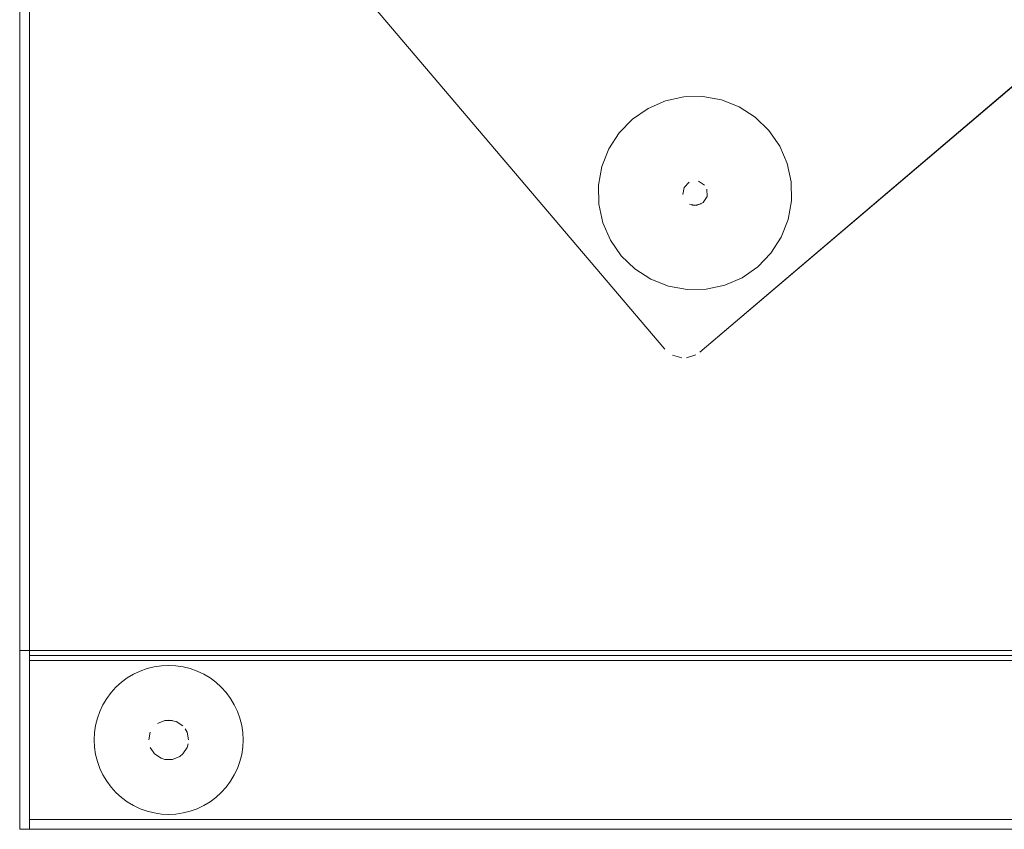
# Model space of a CAD drawing. Units: metres. Extents: x 2.43 to 7.9, y -3.71 to -1.31.
# Drawn here: x 3.06 to 3.26, y -3.71 to -3.55 of the extents above; entities that cross this region are included whole.
import ezdxf

# ---------------------------------------------------------------- set-up
doc = ezdxf.new("R2010")
doc.units = ezdxf.units.M
doc.header["$MEASUREMENT"] = 0

# ---------------------------------------------------------------- blocks, each defined once
blk = doc.blocks.new('77884ca1-86bf-4ee9-b4c5-d1ad27c519f6')
at = {"color": 18, "lineweight": 9, "true_color": 0x000000}
for p, q in [((3.19402, -3.58801), (3.19451, -3.58809)), ((3.08576, -3.68097), (3.08433, -3.68133)), ((3.08721, -3.68076), (3.08576, -3.68097)), ((3.10304, -3.69133), (3.10254, -3.68994)), ((3.09238, -3.69415), (3.09201, -3.69346)), ((3.09238, -3.69721), (3.09261, -3.69646)), ((3.08715, -3.69938), (3.0879, -3.69961)), ((3.09091, -3.69901), (3.09151, -3.69851)), ((3.07546, -3.70275), (3.07621, -3.70402)), ((3.08035, -3.70816), (3.07917, -3.70728)), ((3.0982, -3.70728), (3.09702, -3.70816)), ((3.09161, -3.7104), (3.09304, -3.71004)), ((3.08721, -3.71061), (3.08576, -3.7104))]:
    blk.add_line(p, q, dxfattribs=at)
for points in [[(3.95868, -1.51368), (3.95868, -3.71368), (3.05868, -3.71368), (3.05868, -1.51368)], [(3.05868, -3.71368), (3.05868, -1.51368), (3.06068, -1.51368), (3.05868, -1.51368), (3.05868, -3.71368), (3.06068, -3.71368), (3.06068, -1.51368), (3.06068, -3.71368)], [(3.06068, -3.71168), (3.06068, -1.51568), (3.95668, -1.51568), (3.06068, -1.51568), (3.06068, -3.71168), (3.95668, -3.71168), (3.95668, -1.51568), (3.95668, -3.71168)], [(3.06068, -3.71168), (3.06068, -1.51568), (3.95668, -1.51568), (3.06068, -1.51568), (3.06068, -3.71168), (3.95668, -3.71168), (3.95668, -1.51568), (3.95668, -3.71168)], [(3.1886, -3.61703), (3.07854, -3.48747), (3.1886, -3.61703)], [(3.32589, -3.50683), (3.19565, -3.6176), (3.32521, -3.50754)], [(3.20361, -3.56825), (3.20682, -3.57032), (3.20957, -3.57298), (3.21175, -3.57612), (3.20957, -3.57298), (3.20682, -3.57032)], [(3.19711, -3.58629), (3.19709, -3.58484)], [(3.1928, -3.58722)], [(3.19013, -3.61824), (3.19201, -3.61878)], [(3.19299, -3.61876), (3.19485, -3.61816), (3.19299, -3.61876)], [(3.06068, -3.67768), (3.06068, -3.71368), (3.05868, -3.71368), (3.06068, -3.71368), (3.06068, -3.67768), (3.05868, -3.67768), (3.05868, -3.71368), (3.05868, -3.67768)], [(3.95668, -3.67768), (3.95668, -3.67868), (3.06068, -3.67868), (3.95668, -3.67868), (3.95668, -3.67768), (3.06068, -3.67768), (3.06068, -3.67868), (3.06068, -3.67768)], [(3.95668, -3.67868), (3.95668, -3.71368), (3.06068, -3.71368), (3.95668, -3.71368), (3.95668, -3.67868), (3.06068, -3.67868), (3.06068, -3.71368), (3.06068, -3.67868)], [(3.95668, -3.67968), (3.95668, -3.71168), (3.06068, -3.71168), (3.95668, -3.71168), (3.95668, -3.67968), (3.06068, -3.67968), (3.06068, -3.71168), (3.06068, -3.67968)], [(3.09015, -3.68076), (3.08868, -3.68068), (3.08721, -3.68076), (3.08868, -3.68068), (3.09015, -3.68076), (3.09161, -3.68097)], [(3.09304, -3.68133), (3.09442, -3.68183), (3.09304, -3.68133), (3.09161, -3.68097)], [(3.09702, -3.68321), (3.0982, -3.68409), (3.09702, -3.68321), (3.09576, -3.68245), (3.09442, -3.68183), (3.09576, -3.68245)], [(3.07397, -3.69276), (3.07433, -3.69133), (3.07483, -3.68994), (3.07433, -3.69133), (3.07397, -3.69276), (3.07376, -3.69421)], [(3.07376, -3.69715), (3.07368, -3.69568), (3.07376, -3.69421), (3.07368, -3.69568), (3.07376, -3.69715), (3.07397, -3.69861)], [(3.08499, -3.69415), (3.08468, -3.69568), (3.08499, -3.69415)], [(3.08586, -3.69286)], [(3.09268, -3.69568), (3.09238, -3.69415)], [(3.08715, -3.69938), (3.08586, -3.69851), (3.08499, -3.69721), (3.08586, -3.69851)], [(3.09151, -3.69851), (3.09238, -3.69721)], [(3.07483, -3.70142), (3.07546, -3.70275), (3.07483, -3.70142), (3.07433, -3.70004), (3.07397, -3.69861), (3.07433, -3.70004)], [(3.08294, -3.70954), (3.08433, -3.71004), (3.08576, -3.7104), (3.08433, -3.71004), (3.08294, -3.70954), (3.08161, -3.70891), (3.08035, -3.70816), (3.08161, -3.70891)], [(3.06068, -3.71368), (3.06068, -3.71168), (3.95668, -3.71168), (3.06068, -3.71168), (3.06068, -3.71368), (3.95668, -3.71368), (3.95668, -3.71168), (3.95668, -3.71368)], [(3.09015, -3.71061), (3.08868, -3.71068), (3.08721, -3.71061), (3.08868, -3.71068), (3.09015, -3.71061), (3.09161, -3.7104)]]:
    blk.add_lwpolyline(points, close=True, dxfattribs=at)
for points in [[(3.18873, -3.56704), (3.18523, -3.56856), (3.18208, -3.57074), (3.18523, -3.56856), (3.18873, -3.56704), (3.19247, -3.56623), (3.19629, -3.56617), (3.20005, -3.56685)], [(3.18873, -3.56704), (3.19247, -3.56623), (3.19629, -3.56617)], [(3.20005, -3.56685), (3.20361, -3.56825), (3.20005, -3.56685), (3.19629, -3.56617)], [(3.17595, -3.58026), (3.17736, -3.5767), (3.17943, -3.57349), (3.18208, -3.57074), (3.17943, -3.57349)], [(3.17615, -3.59158), (3.17534, -3.58784), (3.17527, -3.58402), (3.17595, -3.58026), (3.17736, -3.5767), (3.17943, -3.57349)], [(3.21327, -3.57963), (3.21175, -3.57612), (3.21327, -3.57963), (3.21408, -3.58336), (3.21414, -3.58718), (3.21346, -3.59094), (3.21206, -3.5945), (3.20999, -3.59771), (3.20733, -3.60046), (3.20419, -3.60264), (3.20733, -3.60046)], [(3.17595, -3.58026), (3.17527, -3.58402), (3.17534, -3.58784), (3.17615, -3.59158)], [(3.21414, -3.58718), (3.21408, -3.58336), (3.21327, -3.57963)], [(3.19442, -3.58312)], [(3.19223, -3.58589), (3.19248, -3.58446), (3.19349, -3.58342)], [(3.19248, -3.58446), (3.19223, -3.58589)], [(3.19248, -3.58446), (3.19349, -3.58342)], [(3.19661, -3.58398), (3.19539, -3.5832)], [(3.19661, -3.58398)], [(3.19233, -3.58637)], [(3.19633, -3.58751), (3.19711, -3.58629)], [(3.19711, -3.58629), (3.19633, -3.58751)], [(3.19633, -3.58751), (3.195, -3.58809), (3.19357, -3.58783)], [(3.19592, -3.58779), (3.19451, -3.58809)], [(3.20733, -3.60046), (3.20999, -3.59771), (3.21206, -3.5945), (3.21346, -3.59094), (3.21414, -3.58718)], [(3.17615, -3.59158), (3.17767, -3.59509), (3.17985, -3.59823), (3.1826, -3.60088), (3.18581, -3.60295)], [(3.18581, -3.60295), (3.1826, -3.60088), (3.17985, -3.59823), (3.17767, -3.59509), (3.17615, -3.59158)], [(3.20069, -3.60416), (3.20419, -3.60264), (3.20069, -3.60416), (3.19695, -3.60497), (3.19313, -3.60504), (3.18937, -3.60436), (3.18581, -3.60295)], [(3.18581, -3.60295), (3.18937, -3.60436), (3.19313, -3.60504), (3.19695, -3.60497), (3.20069, -3.60416)], [(3.07808, -3.68508), (3.07917, -3.68409), (3.08035, -3.68321), (3.08161, -3.68245), (3.08294, -3.68183), (3.08433, -3.68133)], [(3.08576, -3.68097), (3.08433, -3.68133), (3.08294, -3.68183), (3.08161, -3.68245)], [(3.08161, -3.68245), (3.08035, -3.68321), (3.07917, -3.68409), (3.07808, -3.68508), (3.07709, -3.68617), (3.07621, -3.68735), (3.07546, -3.68861)], [(3.10254, -3.68994), (3.10191, -3.68861), (3.10116, -3.68735), (3.10028, -3.68617), (3.09929, -3.68508), (3.0982, -3.68409), (3.09929, -3.68508)], [(3.07546, -3.68861), (3.07483, -3.68994), (3.07546, -3.68861), (3.07621, -3.68735), (3.07709, -3.68617), (3.07808, -3.68508)], [(3.09929, -3.68508), (3.10028, -3.68617), (3.10116, -3.68735), (3.10191, -3.68861), (3.10254, -3.68994)], [(3.0879, -3.69176), (3.08646, -3.69236), (3.0879, -3.69176), (3.08946, -3.69176)], [(3.09151, -3.69286), (3.09022, -3.69199), (3.08868, -3.69168)], [(3.09151, -3.69286), (3.09022, -3.69199)], [(3.10368, -3.69568), (3.10361, -3.69421), (3.1034, -3.69276), (3.10304, -3.69133), (3.1034, -3.69276), (3.10361, -3.69421)], [(3.10368, -3.69568), (3.10361, -3.69715), (3.10368, -3.69568), (3.10361, -3.69421)], [(3.10304, -3.70004), (3.1034, -3.69861), (3.10361, -3.69715), (3.1034, -3.69861), (3.10304, -3.70004), (3.10254, -3.70142)], [(3.08946, -3.69961), (3.0879, -3.69961), (3.08946, -3.69961)], [(3.08946, -3.69961), (3.09091, -3.69901)], [(3.10304, -3.70004), (3.10254, -3.70142), (3.10191, -3.70275), (3.10116, -3.70402), (3.10028, -3.7052), (3.09929, -3.70629), (3.0982, -3.70728), (3.09929, -3.70629)], [(3.10254, -3.70142), (3.10191, -3.70275), (3.10116, -3.70402), (3.10028, -3.7052), (3.09929, -3.70629)], [(3.07808, -3.70629), (3.07917, -3.70728), (3.07808, -3.70629), (3.07709, -3.7052), (3.07621, -3.70402)], [(3.07808, -3.70629), (3.07709, -3.7052), (3.07621, -3.70402)], [(3.09161, -3.7104), (3.09304, -3.71004), (3.09442, -3.70954), (3.09576, -3.70891), (3.09702, -3.70816), (3.09576, -3.70891), (3.09442, -3.70954), (3.09304, -3.71004)]]:
    blk.add_lwpolyline(points, dxfattribs=at)
blk = doc.blocks.new('b9b414ae-ee63-470c-bf68-d9d8b48ba442')
blk.add_blockref('77884ca1-86bf-4ee9-b4c5-d1ad27c519f6', (0, 0))

msp = doc.modelspace()

# ---------------------------------------------------------------- block references
msp.add_blockref('b9b414ae-ee63-470c-bf68-d9d8b48ba442', (0, 0))

doc.saveas('drawing.dxf')
